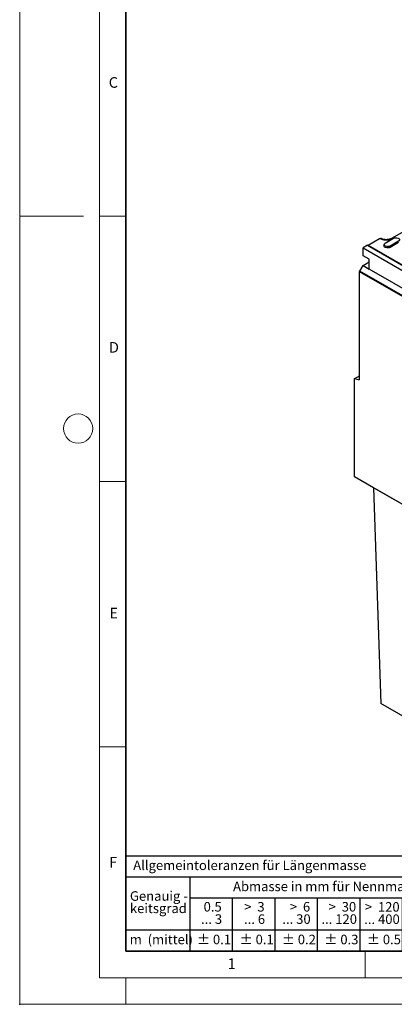
# Model space of a CAD drawing. Units: millimetres. Extents: x 0 to 420, y 0 to 297.
# Drawn here: x 0 to 71, y 0 to 186 of the extents above; entities that cross this region are included whole.
import ezdxf

# ---------------------------------------------------------------- set-up
doc = ezdxf.new("R2010")
doc.units = ezdxf.units.MM
doc.header["$PDSIZE"] = -1
doc.styles.add('SLDTEXTSTYLE0', font='TXT', dxfattribs={"width": 0.605})
doc.styles.add('SLDTEXTSTYLE1', font='TXT', dxfattribs={"width": 0.57})
doc.styles.add('SLDTEXTSTYLE2', font='TXT', dxfattribs={"width": 0.563})
doc.styles.add('SLDTEXTSTYLE3', font='TXT', dxfattribs={"width": 0.5525})
doc.styles.add('SLDTEXTSTYLE4', font='TXT', dxfattribs={"width": 0.575})

# ---------------------------------------------------------------- blocks, each defined once
blk = doc.blocks.new('SW_NOTE_0')
at = {"color": 0, "linetype": 'Continuous', "lineweight": 18, "insert": (0, 2.32), "char_height": 1.8, "attachment_point": 1, "style": 'SLDTEXTSTYLE0'}
blk.add_mtext('Allgemeintoleranzen für Längenmasse            DIN  ISO 2768-1', dxfattribs=at)
blk = doc.blocks.new('SW_NOTE_0_1')
at = {"color": 0, "linetype": 'Continuous', "lineweight": 18, "insert": (0.67, 2.32), "char_height": 1.8, "attachment_point": 1, "style": 'SLDTEXTSTYLE0'}
blk.add_mtext('Abmasse in mm für Nennmassbereiche', dxfattribs=at)
blk = doc.blocks.new('SW_NOTE_0_2')
at = {"color": 0, "linetype": 'Continuous', "lineweight": 18, "insert": (0, 2.32), "char_height": 1.8, "attachment_point": 1, "style": 'SLDTEXTSTYLE0'}
blk.add_mtext('m  (mittel)', dxfattribs=at)
blk = doc.blocks.new('SW_NOTE_0_3')
at = {"color": 0, "linetype": 'Continuous', "lineweight": 18, "char_height": 1.8, "attachment_point": 3}
for s, insert, style in [('>  120', (6.86, 2.32), 'SLDTEXTSTYLE1'), ('... 400', (6.88, 0), 'SLDTEXTSTYLE0')]:
    blk.add_mtext(s, dxfattribs=dict(at, insert=insert, style=style))
blk = doc.blocks.new('SW_NOTE_0_4')
at = {"color": 0, "linetype": 'Continuous', "lineweight": 18, "insert": (0, 2.32), "char_height": 1.8, "attachment_point": 1, "style": 'SLDTEXTSTYLE0'}
blk.add_mtext('± 0.1', dxfattribs=at)
blk = doc.blocks.new('SW_NOTE_0_5')
at = {"color": 0, "linetype": 'Continuous', "lineweight": 18, "insert": (0, 2.32), "char_height": 1.8, "attachment_point": 1, "style": 'SLDTEXTSTYLE0'}
blk.add_mtext('± 0.2', dxfattribs=at)
blk = doc.blocks.new('SW_NOTE_0_6')
at = {"color": 0, "linetype": 'Continuous', "lineweight": 18, "insert": (0, 2.32), "char_height": 1.8, "attachment_point": 1, "style": 'SLDTEXTSTYLE0'}
blk.add_mtext('± 0.3', dxfattribs=at)
blk = doc.blocks.new('SW_NOTE_0_7')
at = {"color": 0, "linetype": 'Continuous', "lineweight": 18, "insert": (0, 2.32), "char_height": 1.8, "attachment_point": 1, "style": 'SLDTEXTSTYLE0'}
blk.add_mtext('± 0.5', dxfattribs=at)
blk = doc.blocks.new('SW_NOTE_0_8')
at = {"color": 0, "linetype": 'Continuous', "lineweight": 18, "insert": (0, 2.32), "char_height": 1.8, "attachment_point": 1, "style": 'SLDTEXTSTYLE0'}
blk.add_mtext('± 0.8', dxfattribs=at)
blk = doc.blocks.new('SW_NOTE_0_9')
at = {"color": 0, "linetype": 'Continuous', "lineweight": 18, "insert": (0, 2.32), "char_height": 1.8, "attachment_point": 1, "style": 'SLDTEXTSTYLE0'}
blk.add_mtext('± 0.1', dxfattribs=at)
blk = doc.blocks.new('SW_NOTE_0_10')
at = {"color": 0, "linetype": 'Continuous', "lineweight": 18, "char_height": 1.8, "attachment_point": 1, "style": 'SLDTEXTSTYLE0'}
for s, insert in [('Genauig -', (0, 2.32)), ('keitsgrad', (0, 0))]:
    blk.add_mtext(s, dxfattribs=dict(at, insert=insert))
blk = doc.blocks.new('SW_NOTE_0_11')
at = {"color": 0, "linetype": 'Continuous', "lineweight": 18, "char_height": 1.8, "attachment_point": 3}
for s, insert, style in [('>  400', (6.86, 2.32), 'SLDTEXTSTYLE1'), ('... 1000', (7.02, 0), 'SLDTEXTSTYLE0')]:
    blk.add_mtext(s, dxfattribs=dict(at, insert=insert, style=style))
blk = doc.blocks.new('SW_NOTE_0_12')
at = {"color": 0, "linetype": 'Continuous', "lineweight": 18, "char_height": 1.8, "attachment_point": 3}
for s, insert, style in [('>  30', (5.51, 2.32), 'SLDTEXTSTYLE2'), ('... 120', (5.66, 0), 'SLDTEXTSTYLE0')]:
    blk.add_mtext(s, dxfattribs=dict(at, insert=insert, style=style))
blk = doc.blocks.new('SW_NOTE_0_13')
at = {"color": 0, "linetype": 'Continuous', "lineweight": 18, "char_height": 1.8, "attachment_point": 3}
for s, insert, style in [('>  3', (4.16, 2.32), 'SLDTEXTSTYLE3'), ('... 6', (4.25, 0), 'SLDTEXTSTYLE0')]:
    blk.add_mtext(s, dxfattribs=dict(at, insert=insert, style=style))
blk = doc.blocks.new('SW_NOTE_0_14')
at = {"color": 0, "linetype": 'Continuous', "lineweight": 18, "char_height": 1.8, "attachment_point": 3, "style": 'SLDTEXTSTYLE0'}
for s, insert in [('0.5', (3.38, 2.32)), ('... 3', (3.45, 0))]:
    blk.add_mtext(s, dxfattribs=dict(at, insert=insert))
blk = doc.blocks.new('SW_NOTE_0_15')
at = {"color": 0, "linetype": 'Continuous', "lineweight": 18, "char_height": 1.8, "attachment_point": 3}
for s, insert, style in [('>  6', (4.16, 2.32), 'SLDTEXTSTYLE3'), ('... 30', (4.25, 0), 'SLDTEXTSTYLE0')]:
    blk.add_mtext(s, dxfattribs=dict(at, insert=insert, style=style))
blk = doc.blocks.new('SW_NOTE_0_16')
at = {"color": 0, "linetype": 'Continuous', "lineweight": 18, "char_height": 1.8, "attachment_point": 3}
for s, insert, style in [('>  1000', (8.21, 2.32), 'SLDTEXTSTYLE4'), ('... 2000', (8.24, 0), 'SLDTEXTSTYLE0')]:
    blk.add_mtext(s, dxfattribs=dict(at, insert=insert, style=style))
blk = doc.blocks.new('SW_NOTE_0_17')
at = {"color": 0, "linetype": 'Continuous', "lineweight": 18, "insert": (0, 2.32), "char_height": 1.8, "attachment_point": 1, "style": 'SLDTEXTSTYLE0'}
blk.add_mtext('± 1.2', dxfattribs=at)
blk = doc.blocks.new('Allg-Toleranz-mittel')
at = {"color": 7}
for p, q in [((0, 18), (0, 0)), ((0, 18), (70, 18)), ((70, 18), (70, 0)), ((0, 14), (70, 14)), ((12, 14), (12, 0)), ((70, 10), (12, 10)), ((20, 10), (20, 0)), ((28, 10), (28, 0)), ((36, 10), (36, 0)), ((44, 10), (44, 0)), ((52, 10), (52, 0)), ((70, 4), (0, 4)), ((70, 0), (0, 0))]:
    blk.add_line(p, q, dxfattribs=at)
blk.add_line((61, 10), (61, 0))
at = {"color": 7, "linetype": 'Continuous', "lineweight": 18}
for name, p in [('SW_NOTE_0', (1.37, 14.78)), ('SW_NOTE_0_1', (19.49, 10.8)), ('SW_NOTE_0_10', (0.75, 8.99)), ('SW_NOTE_0_14', (14.65, 6.96)), ('SW_NOTE_0_13', (21.94, 6.95)), ('SW_NOTE_0_15', (30.52, 6.96)), ('SW_NOTE_0_12', (37.83, 6.96)), ('SW_NOTE_0_3', (44.66, 6.94)), ('SW_NOTE_0_16', (61.48, 6.95)), ('SW_NOTE_0_11', (53.64, 6.93)), ('SW_NOTE_0_2', (0.71, 0.8)), ('SW_NOTE_0_9', (13.37, 0.8)), ('SW_NOTE_0_4', (21.4, 0.8)), ('SW_NOTE_0_5', (29.34, 0.8)), ('SW_NOTE_0_6', (37.35, 0.79)), ('SW_NOTE_0_7', (45.35, 0.8)), ('SW_NOTE_0_8', (53.85, 0.8)), ('SW_NOTE_0_17', (62.87, 0.8))]:
    blk.add_blockref(name, p, dxfattribs=at)

msp = doc.modelspace()

# ---------------------------------------------------------------- linework, layer by layer
at = {"color": 7, "linetype": 'Continuous', "lineweight": 18}
for p, q in [((0, 0), (0, 297)), ((15, 292), (15, 5)), ((12, 148.5), (0, 148.5)), ((15, 148.5), (20, 148.5)), ((15, 98.5), (20, 98.5)), ((15, 48.5), (20, 48.5)), ((65, 10), (65, 5)), ((15, 5), (415, 5)), ((20, 5), (20, 0)), ((0, 0), (420, 0))]:
    msp.add_line(p, q, dxfattribs=at)
at = {"color": 7, "linetype": 'Continuous', "lineweight": 35}
for p, q in [((20, 287), (20, 10)), ((20, 10), (415, 10))]:
    msp.add_line(p, q, dxfattribs=at)
at = {"color": 7, "linetype": 'Continuous', "lineweight": 25}
for p, q in [((74.7422, 147.0598), (70.0045, 144.3248)), ((65.4734, 143.0347), (64.639, 142.553)), ((65.4734, 143.0347), (72.3323, 139.0751)), ((65.5865, 143.0592), (67.7204, 144.2911)), ((65.5865, 143.0592), (72.1272, 139.2833)), ((65.5865, 142.9694), (65.5865, 143.0592)), ((68.5867, 143.1923), (68.571, 142.9476)), ((68.7867, 143.4569), (70.3423, 144.355)), ((71.31, 143.7963), (69.7544, 142.8983)), ((71.3211, 143.545), (69.7655, 142.6469)), ((64.639, 142.553), (135.2082, 101.8143)), ((64.639, 141.0833), (64.639, 142.553)), ((65.7702, 140.4302), (64.639, 141.0833)), ((64.0309, 138.1519), (64.639, 139.2052)), ((64.639, 139.2052), (65.7702, 139.8974)), ((64.639, 139.2052), (65.7702, 138.5521)), ((65.7702, 138.5521), (65.7702, 140.4302)), ((64.0733, 138.2254), (63.8895, 138.1193)), ((63.8895, 138.1193), (134.6001, 97.2989)), ((63.8895, 138.1193), (63.8895, 117.7057)), ((134.6001, 97.4132), (64.0309, 138.1519)), ((64.0309, 138.1193), (64.0309, 138.1519)), ((64.0309, 138.1193), (134.6001, 97.3805)), ((134.077, 99.1195), (65.7702, 138.5521)), ((63.0409, 117.933), (63.748, 118.3412)), ((63.0409, 99.4152), (63.0409, 117.933)), ((63.0409, 117.933), (63.8895, 117.7057)), ((63.0409, 99.4152), (63.0438, 99.4135)), ((111.0687, 71.6893), (63.0438, 99.4135)), ((66.6217, 97.3477), (63.0438, 99.4135)), ((111.0687, 71.689), (66.6217, 97.3477)), ((66.6217, 97.3477), (67.9864, 56.7126)), ((84.2711, 47.3116), (67.9864, 56.7126))]:
    msp.add_line(p, q, dxfattribs=at)
at = {"color": 8, "linetype": 'Continuous', "lineweight": 18}
for p, q in [((69.7544, 142.8983), (69.7655, 142.6469)), ((63.748, 118.3412), (63.8895, 118.3034))]:
    msp.add_line(p, q, dxfattribs=at)
at = {"color": 7, "linetype": 'Continuous', "lineweight": 25, "flags": 128}
for points in [[(69.7655, 142.6469), (69.5664, 142.5664), (69.3315, 142.5301), (69.0894, 142.5423), (68.869, 142.6016), (68.6971, 142.7009), (68.5944, 142.8281), (68.571, 142.9476)], [(69.7544, 142.8983), (69.5597, 142.8196), (69.3302, 142.7841), (69.0934, 142.7961), (68.878, 142.854), (68.71, 142.951), (68.6096, 143.0754), (68.5889, 143.212), (68.6504, 143.3446), (68.7867, 143.4569)], [(70.3423, 144.355), (70.537, 144.4337), (70.7665, 144.4692), (71.0033, 144.4572), (71.2187, 144.3993), (71.3867, 144.3022), (71.4871, 144.1779), (71.5078, 144.0412), (71.4463, 143.9087), (71.31, 143.7963)], [(63.8895, 118.3983), (63.8416, 118.3846), (63.748, 118.3412)]]:
    msp.add_lwpolyline(points, dxfattribs=at)
at = {"color": 7, "linetype": 'Continuous', "lineweight": 18}
msp.add_circle((11, 108.5), 2.75, dxfattribs=at)
at = {"color": 8, "linetype": 'Continuous', "lineweight": 18}
for centre, radius, start, end in [((69.0171, 146.8207), 2.8426, 242.859608, 289.825871), ((70.1262, 144.0669), 0.2854, 59.717302, 114.793457)]:
    msp.add_arc(centre, radius, start, end, dxfattribs=at)
at = {"color": 7, "linetype": 'Continuous', "lineweight": 25}
for points, knots in [([(67.7204, 144.2911), (67.7676, 144.3124), (67.8621, 144.3551), (67.966, 144.3554), (68.0062, 144.3227), (68.016, 144.3147)], [0, 0, 0, 0, 0.43051867, 0.86103731, 1, 1, 1, 1]), ([(70.0045, 144.3248), (69.9756, 144.3091), (69.8914, 144.2632), (69.7144, 144.1943), (69.4695, 144.1326), (69.1973, 144.0971), (68.9131, 144.0919), (68.6327, 144.118), (68.3738, 144.1732), (68.1608, 144.2464), (68.0563, 144.3021), (68.01, 144.3268)], [0, 0, 0, 0, 0.06078746, 0.17724664, 0.29610017, 0.4172642, 0.53982644, 0.66273765, 0.78464453, 0.90450627, 1, 1, 1, 1])]:
    msp.add_open_spline(points, degree=3, knots=knots, dxfattribs=at)
msp.add_point((0, 0))

# ---------------------------------------------------------------- block references
at = {"color": 7, "linetype": 'Continuous'}
msp.add_blockref('Allg-Toleranz-mittel', (20, 10), dxfattribs=at)

# ---------------------------------------------------------------- texts
at = {"color": 7, "linetype": 'Continuous', "lineweight": 18, "char_height": 2, "attachment_point": 2, "style": 'SLDTEXTSTYLE0'}
for s, insert in [('C', (17.6275, 174.7262)), ('D', (17.7359, 124.8018)), ('E', (17.6898, 74.7268)), ('F', (17.5937, 27.7733)), ('1', (39.9009, 8.6623))]:
    msp.add_mtext(s, dxfattribs=dict(at, insert=insert))

doc.saveas('drawing.dxf')
